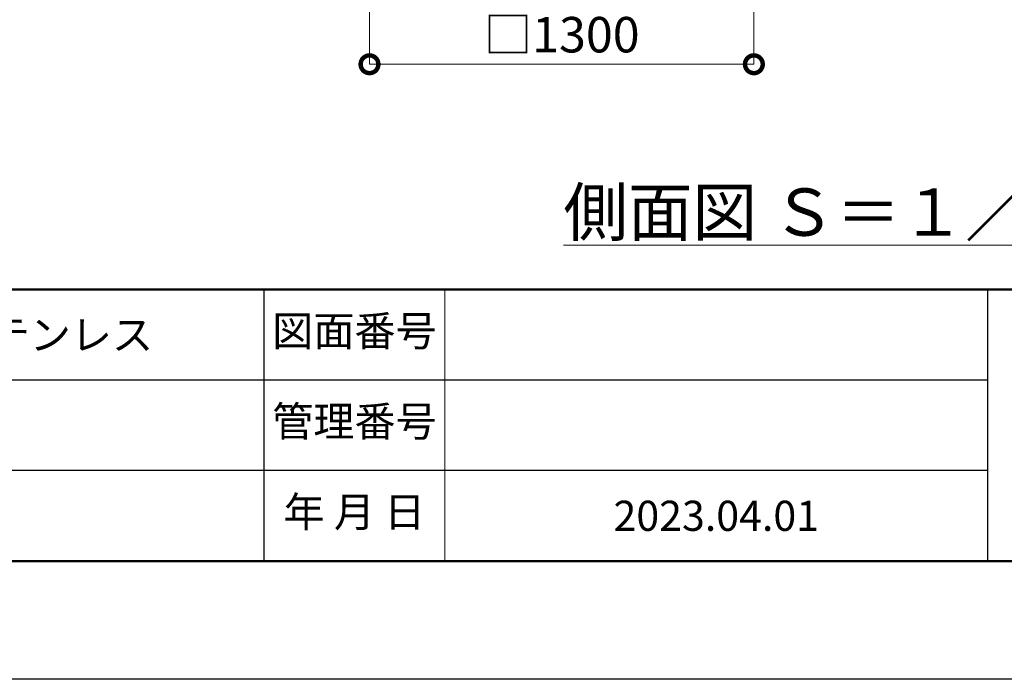
# Model space of a CAD drawing. Extents: x 0 to 16800, y 0 to 11880.
# Drawn here: x 11162 to 14492, y 0 to 2231 of the extents above; entities that cross this region are included whole.
import ezdxf
from ezdxf.enums import TextEntityAlignment as Align

# ---------------------------------------------------------------- set-up
doc = ezdxf.new("R2010")
doc.units = 0
doc.header["$MEASUREMENT"] = 0
doc.header["$PDMODE"] = 1
doc.layers.get('0').update_dxf_attribs({"linetype": 'CONTINUOUS'})
doc.layers.get('DefPoints').update_dxf_attribs({"linetype": 'CONTINUOUS'})
for name, color, linetype, lineweight in [('FRAM3', 1, 'CONTINUOUS', 50), ('寸法線', 3, 'CONTINUOUS', 18), ('文字', 4, 'CONTINUOUS', 18), ('枠線', 7, 'CONTINUOUS', 30), ('細線', 8, 'CONTINUOUS', 5)]:
    doc.layers.add(name, color=color, linetype=linetype, lineweight=lineweight)
doc.styles.get("Standard").update_dxf_attribs({"font": 'TXT.SHX', "bigfont": 'bigfont.shx'})
doc.dimstyles.new('40ベース', dxfattribs={"dimscale": 40, "dimtxt": 3, "dimasz": 3, "dimexe": 0, "dimexo": 1, "dimgap": 1, "dimtad": 3, "dimdec": 6, "dimdsep": 46, "dimtxsty": 'STANDARD', "dimblk": 'DOTSMALL', "dimcen": 0, "dimclrd": 256, "dimclre": 256, "dimclrt": 7, "dimadec": 3, "dimazin": 2, "dimtfac": 1, "dimtdec": 6, "dimtix": 1, "dimtmove": 2, "dimatfit": 2, "dimldrblk": 'OPEN', "dimfxl": 1, "dimtolj": 1, "dimlwd": -1, "dimlwe": -1, "dimarcsym": 0})

# ---------------------------------------------------------------- blocks, each defined once
blk = doc.blocks.new('_DotSmall')
at = {"layer": 'FRAM3', "color": 0, "const_width": 0.5}
blk.add_lwpolyline([(-0.0625, 0, 1), (0.0625, 0, 1)], format="xyb", close=True, dxfattribs=at)
blk = doc.blocks.new('*D23')
at = {"layer": 'DefPoints', "color": 0}
for p in [(12345, 2580), (13645, 2580), (12345, 2080)]:
    blk.add_point(p, dxfattribs=at)
at = {"layer": '寸法線'}
for p, q in [((12345, 2540), (12345, 2080)), ((13645, 2540), (13645, 2080)), ((13645, 2080), (12345, 2080))]:
    blk.add_line(p, q, dxfattribs=at)
at = {"layer": '寸法線', "xscale": 120, "yscale": 120, "zscale": 120, "rotation": 180}
blk.add_blockref('_DotSmall', (12345, 2080), dxfattribs=at)
at = {"layer": '寸法線', "xscale": 120, "yscale": 120, "zscale": 120}
blk.add_blockref('_DotSmall', (13645, 2080), dxfattribs=at)
at = {"layer": '寸法線', "color": 7, "insert": (12995, 2180), "char_height": 120, "attachment_point": 5}
blk.add_mtext('\\A1;□1300', dxfattribs=at)
blk = doc.blocks.new('_OPEN')
at = {"color": 0, "linetype": 'ByBlock'}
for p, q in [((-1, 0.167), (0, 0)), ((0, 0), (-1, -0.167)), ((0, 0), (-1, 0))]:
    blk.add_line(p, q, dxfattribs=at)
blk = doc.blocks.new('快工房表題欄2')
at = {"layer": 'FRAM3'}
for p, q in [((0, 22.5), (-377.5, 22.5)), ((0, 0), (-377.5, 0))]:
    blk.add_line(p, q, dxfattribs=at)
at = {"layer": '枠線'}
for p, q in [((-108.149, 22.5), (-108.149, 0)), ((-48.153, 22.5), (-48.153, 0)), ((-48.153, 15), (-196.104, 15)), ((-48.153, 7.5), (-196.104, 7.5))]:
    blk.add_line(p, q, dxfattribs=at)
at = {"layer": '細線'}
blk.add_line((-93.149, 22.5), (-93.149, 0), dxfattribs=at)
at = {"layer": '文字', "char_height": 2.5, "width": 15, "attachment_point": 5}
for s, insert in [('図面番号', (-100.649, 18.75)), ('管理番号', (-100.649, 11.25)), ('年 月 日', (-100.649, 3.75))]:
    blk.add_mtext(s, dxfattribs=dict(at, insert=insert))
at = {"layer": '文字'}
for tag, p in [('設計', (-240, 18.75)), ('製品名称', (-144.627, 18.75)), ('図面番号', (-70.649, 18.75)), ('改定事項１', (-338.279, 11.25)), ('改定年月日１', (-278.279, 11.25)), ('製図', (-240, 11.25)), ('縮尺', (-215, 11.25)), ('型番', (-144.627, 11.25)), ('管理番号', (-70.649, 11.25)), ('改定事項２', (-338.279, 3.75)), ('改定年月日２', (-278.279, 3.75)), ('検図', (-240, 3.75)), ('物件名称', (-144.627, 3.75)), ('年月日', (-70.649, 3.75))]:
    blk.add_attdef(tag, text='', height=2.5, dxfattribs=at).set_placement(p, align=Align.MIDDLE_CENTER)

msp = doc.modelspace()

# ---------------------------------------------------------------- linework, layer by layer
at = {"layer": 'DefPoints'}
msp.add_lwpolyline([(0, 11880), (16800, 11880), (16800, 0), (0, 0)], close=True, dxfattribs=at)
at = {"layer": 'FRAM3'}
msp.add_lwpolyline([(1000, 11480), (16400, 11480), (16400, 400), (1000, 400)], close=True, dxfattribs=at)

# ---------------------------------------------------------------- block references
at = {"layer": '枠線'}
ref = msp.add_blockref('快工房表題欄2', (16400, 400), dxfattribs=dict(at, xscale=40.79470198675477, yscale=40.79470198675477, zscale=40.79470198675477))
ref.add_attrib('製品名称', '支柱回転門扉・片開き\u3000ステンレス', dxfattribs={"layer": '文字', "height": 101.986754967}).set_placement((10500, 1164.9006623), align=Align.MIDDLE_CENTER)
ref.add_attrib('年月日', '2023.04.01', dxfattribs={"layer": '文字', "height": 101.98675497}).set_placement((13517.8, 552.9801325), align=Align.MIDDLE_CENTER)

# ---------------------------------------------------------------- texts
at = {"layer": '文字', "insert": (14007.5, 1580), "char_height": 160, "attachment_point": 5}
msp.add_mtext('{\\L側面図 Ｓ＝１／４０}', dxfattribs=at)

# ---------------------------------------------------------------- dimensions: what is measured, and where the dimension line sits
at = {"layer": '寸法線'}
dim = msp.add_linear_dim(base=(12345.0000000001, 2080), p1=(13645.0000000001, 2580), p2=(12345.0000000001, 2580), angle=180, text='□<>', dimstyle='40ベース', dxfattribs=at)
dim.commit()
dim.dimension.update_dxf_attribs({"geometry": '*D23', "text_midpoint": (12995.0000000001, 2180)})

doc.saveas('drawing.dxf')
